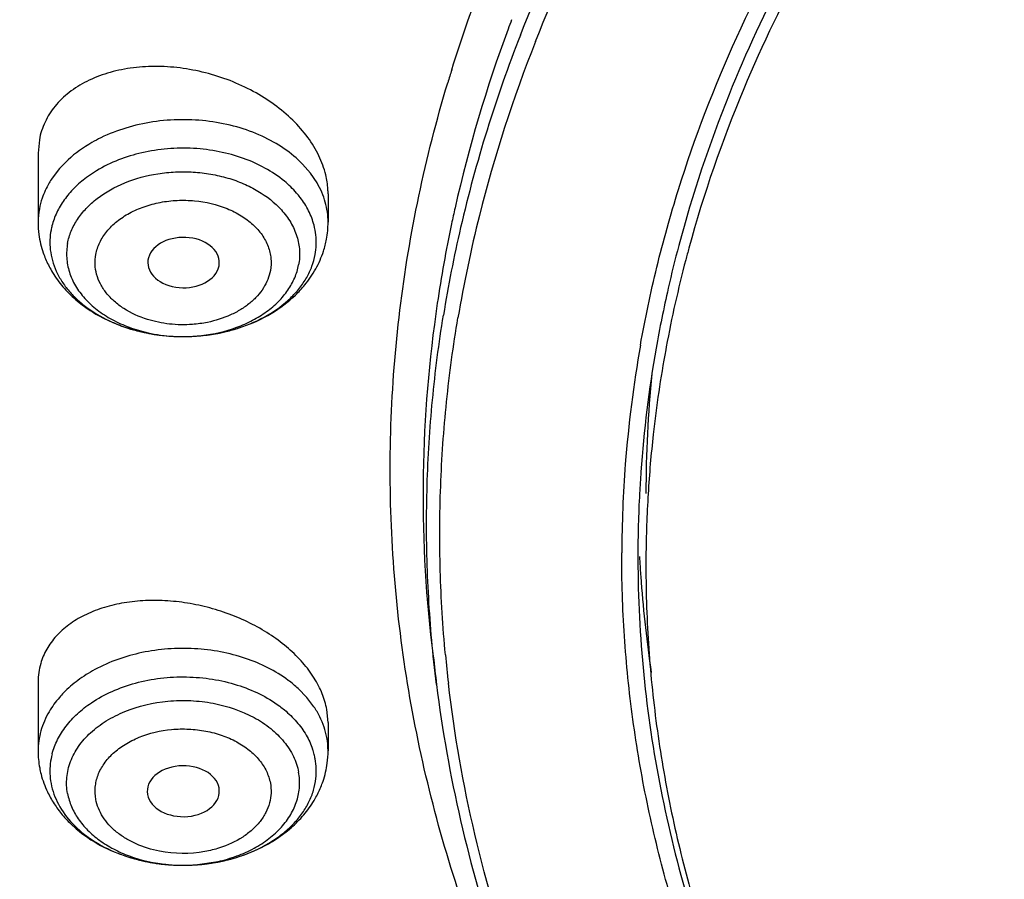
# Model space of a CAD drawing. Units: inches. Extents: x 0 to 11, y 0 to 8.5.
# Drawn here: x 4.6 to 4.8, y 6.2 to 6.4 of the extents above; entities that cross this region are included whole.
import ezdxf

# ---------------------------------------------------------------- set-up
doc = ezdxf.new("R2010")
doc.units = ezdxf.units.IN
doc.header["$LTSCALE"] = 0.605
doc.header["$MEASUREMENT"] = 0
doc.layers.add('ALL_ASSEMBLY_MEMBERS', color=7, linetype='CONTINUOUS')

msp = doc.modelspace()

# ---------------------------------------------------------------- linework, layer by layer
at = {"layer": 'ALL_ASSEMBLY_MEMBERS', "color": 7, "linetype": 'Continuous'}
for p, q in [((4.595033202200001, 6.3537094959), (4.5948073738, 6.3512239716)), ((4.5948058511, 6.351179573), (4.5948058511, 6.3385814496)), ((4.6479554574, 6.343802167100001), (4.6479554574, 6.3385814496)), ((4.627804241600001, 6.3300298079), (4.6279675172, 6.330586373099999)), ((4.7099379146, 6.315748784299999), (4.7098375183, 6.315205930299999)), ((4.6678337205, 6.2538573359), (4.667190061499999, 6.2590396117)), ((4.5948058511, 6.2542942779), (4.5948058511, 6.2416979489)), ((4.6479540955, 6.246893074500001), (4.6477281062, 6.2492962883)), ((4.6479554574, 6.246916877799999), (4.6479554574, 6.2416979489)), ((4.6148608306, 6.2337483651), (4.6148662531, 6.2337096181))]:
    msp.add_line(p, q, dxfattribs=at)
at = {"layer": 'ALL_ASSEMBLY_MEMBERS', "color": 9, "linetype": 'Continuous'}
for p, q in [((4.600297469, 6.3500208088), (4.5987218464, 6.348399864299999)), ((4.644735046, 6.347547846499999), (4.6432809712, 6.349224587999999)), ((4.5987218464, 6.348399864299999), (4.597394628, 6.3466712798)), ((4.605526434700001, 6.3480163836), (4.6036723886, 6.3467730147)), ((4.6459325434, 6.3457725314), (4.644735046, 6.347547846499999)), ((4.644039462, 6.2515163636), (4.6424638394, 6.2531373082)), ((4.6453666805, 6.249787779199999), (4.644039462, 6.2515163636)), ((4.623609643, 6.2208277223), (4.627802195899999, 6.2214435029))]:
    msp.add_line(p, q, dxfattribs=at)
for centre, radius, start, end in [((4.926804986100001, 6.2827832257), 0.2622206916, 159.2481356589, 159.6572539299), ((4.9186926729, 6.285604489), 0.2536336343, 159.6177608762, 167.3369289617), ((4.9203760289, 6.279983614600001), 0.2547266902, 158.6105296208, 166.9227761393), ((4.608793783, 6.3384528003), 0.0140006139, 161.185876451, 169.3751671879), ((4.60817525, 6.3385867476), 0.0133680001, 169.4506327542, 180.0227060705), ((4.9113557989, 6.2874185781), 0.2460775953, 167.3745536198, 168.0748844657), ((4.908928966, 6.2879051814), 0.24360259, 168.0689192009, 171.545463266), ((4.609261086, 6.3348943873), 0.0122918311, 169.4558973533, 186.344208321), ((4.6094773651, 6.334851249), 0.0125122294, 165.8428281257, 169.4432310264), ((4.633285992799999, 6.3348653465), 0.0125070865, 6.332070946900001, 14.6863299881), ((4.9101260879, 6.2825252402), 0.2441675428, 166.9595040947, 170.8005251504), ((4.6335010834, 6.3348865443), 0.0122909705, 349.4555197582001, 6.344442901000001), ((4.9074228337, 6.2881370631), 0.2420787329, 171.5473385914, 172.0021229215), ((4.6196663304, 6.3456414173), 0.0277594426, 245.9603106023, 247.1108746532), ((4.6199768083, 6.3463830433), 0.0285634326, 247.1157370714, 250.4584660481), ((4.9040045474, 6.2885153385), 0.238641085, 171.9778707233, 187.0949841315), ((4.6203630523, 6.347448453999999), 0.0296966707, 250.4437513488, 252.9776410793), ((4.6207165483, 6.348586096), 0.0308879577, 252.968420742, 255.3193086149), ((4.6210162485, 6.3497202222), 0.0320610122, 255.3148549275, 258.6317037038), ((4.6212003453, 6.3505954219), 0.0329553299, 258.6178471614, 260.1095875313), ((4.6212843149, 6.346790519400001), 0.0291578449, 257.4712371102, 266.5541201504), ((4.6216458411, 6.3501461412), 0.0324983199, 280.7725010871, 283.6137569328), ((4.621847326, 6.349296785700001), 0.0316254031, 283.6211729337, 285.7721315536999), ((4.622104059, 6.348380018099999), 0.0306733684, 285.7760944473, 288.146328098), ((4.621296567, 6.351159022), 0.0335270813, 260.113030538, 264.835001763), ((4.6213625602, 6.3518481257), 0.0342193282, 264.828824664, 268.6715874536), ((4.6213881037, 6.347814650399999), 0.0301863918, 266.4743158921, 267.4965970540999), ((4.6213873205, 6.3477779976), 0.0301497398, 267.4950417247, 270.7785183269), ((4.6213779964, 6.3522762312), 0.0346476769, 268.662480239, 271.3150501291), ((4.621389500299999, 6.3475419039), 0.0299136383, 270.7804877993, 273.4273578895), ((4.6213823819, 6.352145334299999), 0.0345167139, 271.3127589575, 274.0985866888), ((4.6213930967, 6.347489764), 0.0298613767, 273.4264504423, 276.5174619909), ((4.6214110548, 6.3517402569), 0.0341106231, 274.0991786764, 275.9228527317), ((4.6214711411, 6.3511667174), 0.0335339451, 275.9218576695, 278.8267561988), ((4.621544491, 6.3506760505), 0.033037834, 278.8316300176, 280.773400857), ((4.906402329100001, 6.2834868187), 0.2404007767, 185.8345237339, 187.0797166282), ((4.6273645962, 6.2367388491), 0.0222911778, 47.36199482550001, 53.39300576189999), ((4.6319398356, 6.2407135104), 0.0162056323, 26.60214191179999, 34.05201969910001), ((4.6330672006, 6.241262572999999), 0.0149517533, 18.8140633349, 26.6553620221), ((4.6341381344, 6.241614120099999), 0.0138246718, 10.5726309973, 18.8663253638), ((4.6345860585, 6.2417032469), 0.0133680001, 359.9772939294999, 10.5493672458), ((4.6094747413, 6.237982125399999), 0.01250646, 165.3142420649, 173.6689796994), ((4.632773258, 6.237835038099999), 0.0130398636, 14.1737583135, 18.7963778926), ((4.633283943399999, 6.2379677484), 0.0125122294, 10.5567689736, 14.1571718374), ((4.6092601397, 6.2380032784), 0.0122908348, 173.6566698855, 190.5460313904), ((4.6335011688, 6.238010574400001), 0.0122908348, 353.6566698854, 10.5460313904), ((4.6199278466, 6.24938734), 0.0284412131, 247.9263433532, 249.7170225692), ((4.6203069218, 6.2504127581), 0.0295344561, 249.7168263259, 252.5296328756), ((4.6224533115, 6.2504052699), 0.0295277557, 288.0401840773, 290.0648699638), ((4.6207094054, 6.251670047899999), 0.0308545814, 252.517629917, 255.2148502576), ((4.620970371399999, 6.252636223400001), 0.0318553642, 255.2044865261, 257.3321551957), ((4.621150194, 6.2534295024), 0.0326687678, 257.3295590121, 260.5167757603), ((4.6212490113, 6.253990957999999), 0.033238832, 260.5082223158, 262.1199177394), ((4.6213290767, 6.2545973987), 0.0338505234, 262.1264068076, 266.7448050324999), ((4.6213574928, 6.2505038938), 0.029758452, 263.4806705373, 264.063212025), ((4.621370285299999, 6.2506311848), 0.0298863835, 264.0640593739, 267.463999487), ((4.6213831992, 6.2553689947), 0.0346239492, 266.7278906761, 271.1742423879), ((4.6213743374, 6.250909823), 0.0301650356, 272.5761109467, 274.2496577114), ((4.6214074143, 6.2548430504), 0.0340974263, 272.7752242933, 276.0922903607), ((4.6214483155, 6.2544165954), 0.0336690392, 276.1001006678, 277.9221370135), ((4.6214970463, 6.254070946900001), 0.0333199731, 277.9210607094, 280.8132187197), ((4.62162047, 6.2534075756), 0.0326452255, 280.8188728047, 282.8518773243), ((4.6218085611, 6.2525793687), 0.0317959292, 282.8533910526, 285.5632210468), ((4.6221175688, 6.2514531237), 0.0306280711, 285.5716304743, 288.0303329234), ((4.6213724875, 6.250685249), 0.0299404922, 267.4643671974, 269.7344439014), ((4.6213735184, 6.250913691), 0.0301689365, 269.7344967754, 272.5773346062), ((4.621386552200001, 6.2552478789), 0.0345027901, 271.1727972578, 272.7772780786)]:
    msp.add_arc(centre, radius, start, end, dxfattribs=at)
at = {"layer": 'ALL_ASSEMBLY_MEMBERS', "color": 7, "linetype": 'Continuous'}
for centre, radius, start, end in [((4.9215240984, 6.2781093372), 0.2534575889, 158.3278455346, 165.9114057187), ((4.9167342064, 6.2898968444), 0.2577640036, 162.7043316889, 163.2671193399), ((4.9416688976, 6.2732215166), 0.2374319519, 158.0491890966, 165.0914918565), ((4.9419644638, 6.2715721734), 0.2362345975, 157.2258859274, 164.7162161365), ((4.6117670768, 6.3385830665), 0.0169612258, 180.0054621054, 187.5806387827), ((4.6308825626, 6.3385864064), 0.0170728955, 349.4444546739, 359.983365363), ((4.9120173978, 6.2805200122), 0.2436500352, 165.9170550174, 170.4218148805), ((4.630547822300001, 6.3386548577), 0.0174145118, 341.9999824147001, 349.4248050125), ((4.9329176315, 6.2757582314), 0.2283227228, 165.1416376905, 167.1665345292), ((4.9352834756, 6.2735505125), 0.229268459, 164.7530175843, 165.3143798074), ((4.6131903657, 6.3390171503), 0.0184587129, 202.7876832581, 210.3558235837), ((4.9326156856, 6.2742331672), 0.2265147592, 165.3103397762, 169.4391329094), ((4.6268415145, 6.3409514036), 0.0218172072, 313.9201797977, 320.5378609081), ((4.9297474057, 6.2764883513), 0.2250695172, 167.1684990628, 170.0182501553), ((4.9243428433, 6.277150751900001), 0.2225624594, 169.9337439545, 175.5925523189), ((4.9263164713, 6.2770900879), 0.2215862151, 170.0177146306, 175.9278585376), ((4.9277514135, 6.275170313099999), 0.2215610895, 169.5895885381, 173.6399731715), ((4.924610573, 6.2888667222), 0.2183982121, 174.2308310508, 179.9998804363), ((4.9250940051, 6.2754992486), 0.2188836006, 173.6484896721, 176.5078240528), ((4.9218527507, 6.277342157100001), 0.2200650214, 175.5924166806, 179.8245775985), ((4.9239861387, 6.2773050886), 0.2192465034, 175.9406572583, 176.9663725041), ((4.9233112419, 6.277339260900001), 0.2185707439, 176.9659550306, 179.9988815372), ((4.9243806647, 6.275547264400001), 0.2181686601, 176.5089994247, 179.5355406639), ((4.9228252434, 6.2773452176), 0.2180847454, 180.000444017, 180.4856714105), ((4.9238278095, 6.288803422000001), 0.2190883075, 182.9951050974, 183.4780801693), ((4.9242062397, 6.2755510362), 0.2179942103, 179.5361603302, 179.9999991103), ((4.9241100746, 6.2888208513), 0.2193711101, 183.4781514925, 184.2408182714), ((4.9257773734, 6.288969571799999), 0.221044843, 184.24730325, 188.5556487224), ((4.9072745946, 6.2815757207), 0.2388500226, 185.3510981195, 186.6036310144), ((4.9150115076, 6.2848415192), 0.2491121803, 187.1449958043, 198.7927235139), ((4.6118787455, 6.2417029056), 0.0170728951, 180.0166345182, 190.5555453349), ((4.6310053754, 6.2416997749), 0.0169500821, 352.4511759969, 359.9938275483001), ((4.629433503, 6.2422002221), 0.0186111077, 330.2180200164, 337.4766178981999), ((4.6158628127, 6.2440147673), 0.0217394176, 220.0699670322, 227.0405510162), ((4.6166699081, 6.2448407752), 0.0228939567, 226.9710940752, 227.769396384)]:
    msp.add_arc(centre, radius, start, end, dxfattribs=at)
for centre, major_axis, ratio, start_param, end_param in [((4.6214706799, 6.331191179099999), (0.0065524604, -9.269099999999997e-06), 0.7044411376999999, -0.1293983344, 6.0304769504), ((4.621416885199999, 6.234319432), (0.0066070869, 1.5079e-06), 0.7066802354, -3.0109350545, 3.2639133103)]:
    msp.add_ellipse(centre, major_axis=major_axis, ratio=ratio, start_param=start_param, end_param=end_param, dxfattribs=at)
at = {"layer": 'ALL_ASSEMBLY_MEMBERS', "color": 9, "linetype": 'Continuous'}
for points, knots in [([(4.3917433527, 6.3366230201), (4.391743078999999, 6.3481971054), (4.3928194429, 6.3714088437), (4.3976544047, 6.406037416499999), (4.4056849085, 6.440365399400001), (4.4168788547, 6.4742379552), (4.4311796343, 6.5075116062), (4.4485288208, 6.540040265700001), (4.4688433099, 6.5716885361), (4.4920394914, 6.6023179336), (4.5180105108, 6.6318033082), (4.5466487281, 6.660014968500001), (4.5778272662, 6.686839653200001), (4.6230837805, 6.7209549653), (4.6853899281, 6.75938297), (4.7670531221, 6.7977697475), (4.8550481134, 6.8283092308), (4.947877110299999, 6.8504905778), (5.0277817291, 6.8616805225), (5.092707852799999, 6.8661969152), (5.1417436295, 6.8673314323), (5.1907783437, 6.8661968625), (5.2396044636, 6.862800843200001), (5.2880120931, 6.857154227200001), (5.3357947179, 6.849286309400001), (5.382749743400001, 6.8392252654), (5.428680724199999, 6.8270159274), (5.4733818769, 6.812708224700001), (5.5024667333, 6.8017305396), (5.516742831699999, 6.795902346799999)], [0, 0, 0, 0, 0.0248612256, 0.0498283007, 0.0750037793, 0.1004845376, 0.1263582542, 0.1527028454, 0.1795837001, 0.2070543586, 0.2351540566, 0.263910095, 0.2933362687, 0.3234353906, 0.3855771068, 0.4501729682, 0.516892649, 0.5852972908, 0.6548690614, 0.6899250047, 0.7250558712, 0.7601868564, 0.7952431197, 0.8301501365999999, 0.8648336001000001, 0.8992235899, 0.9332593442, 0.9668778298999999, 1, 1, 1, 1]), ([(4.7809577924, 5.873569262), (4.7607749663, 5.8818088662), (4.721576061, 5.8996311873), (4.666047984900001, 5.930698002000001), (4.6232045993, 5.9599248002), (4.5915022005, 5.9850491912), (4.5620801469, 6.0108015426), (4.535097416, 6.0382710217), (4.510917420899999, 6.0673045634), (4.4891476619, 6.096650646000001), (4.4702436538, 6.127354359), (4.4545593185, 6.1591387299), (4.4445328773, 6.1831889872), (4.4361884698, 6.2075604561), (4.4295476833, 6.2321955283), (4.4246236547, 6.2570331315), (4.421432011, 6.2820136953), (4.4199803397, 6.3070758443), (4.420269525899999, 6.3321584339), (4.4223030083, 6.357200136), (4.4260730704, 6.3821397335), (4.4315693362, 6.4069169913), (4.438781612300001, 6.4314703758), (4.4476886097, 6.4557421728), (4.4618891299, 6.487862768099999), (4.4838959404, 6.5270761668), (4.5164438176, 6.5717002409), (4.5549921427, 6.6138194799), (4.5991597407, 6.6530339804), (4.6485187187, 6.6889793051), (4.702592488600001, 6.7213213195), (4.760863265299999, 6.7497575545), (4.8227744631, 6.7740198373), (4.8877342419, 6.7938802609), (4.9551217402, 6.809152154), (5.0242932946, 6.819690569600001), (5.0945877982, 6.825394209500001), (5.1653331369, 6.8262108829), (5.2358532281, 6.822132498999999), (5.3054718289, 6.813196433), (5.373529728899999, 6.7994893492), (5.4393645178, 6.7811388062), (5.4818490112, 6.765750624400001), (5.5025278711, 6.7573085152)], [0, 0, 0, 0, 0.0335620465, 0.0662069362, 0.09784682980000001, 0.1132840165, 0.1284605403, 0.1580260287, 0.1724355253, 0.1866040768, 0.2142577644, 0.2277877578, 0.2411422644, 0.2543441599, 0.2674187525, 0.2803934122, 0.2932969117, 0.3061593809, 0.319011526, 0.3318842597, 0.3448081971, 0.3578130002, 0.3709272104, 0.3841773637, 0.3975879541, 0.4249640709, 0.4532149909000001, 0.4824409256, 0.5126970906, 0.5439958924, 0.5763097197, 0.6095766715, 0.6437051136999999, 0.6785775389, 0.7140564418, 0.7499886344, 0.7862090890000001, 0.8225457965, 0.8588246090999999, 0.8948717945999999, 0.9305174356999999, 0.9656130984, 1, 1, 1, 1]), ([(4.6831941856, 6.3728838833), (4.6868999039, 6.382367810599999), (4.6955295436, 6.4011570038), (4.711688942599999, 6.4281081803), (4.7310841079, 6.4539491997), (4.7458442119, 6.4700630719), (4.7536838933, 6.4778803901)], [0, 0, 0, 0, 0.2399264934, 0.4859881413, 0.7391261737, 1, 1, 1, 1]), ([(4.6432809712, 6.349224587999999), (4.6422625678, 6.350271863400001), (4.6399201745, 6.352213099299999), (4.6358307456, 6.354493539500001), (4.6312025619, 6.356170784500001), (4.626208325099999, 6.3571815878), (4.6210339551, 6.3574898855), (4.6158721139, 6.3570869723), (4.6109173445, 6.355984662899999), (4.6077967275, 6.3547810664), (4.6063289451, 6.354067351799999)], [0, 0, 0, 0, 0.1110316363, 0.2294701159, 0.3542795897, 0.4836983245000001, 0.6154435666, 0.7470218426999999, 0.8759475973, 1, 1, 1, 1]), ([(4.6880825939, 5.9738794744), (4.679195479200001, 5.9798354526), (4.6618899414, 5.9920920414), (4.6372041852, 6.011662423300001), (4.6141065876, 6.0321846653), (4.5858198697, 6.060446081699999), (4.5546287066, 6.0978047565), (4.5290775791, 6.1382044651), (4.5126852893, 6.1715383514), (4.5024807972, 6.1967869857), (4.4942981637, 6.222404418099999), (4.4881693967, 6.2483117703), (4.4841096831, 6.274424177899999), (4.4821350181, 6.3006592925), (4.4822536306, 6.326930245800001), (4.483722591999999, 6.3443836847), (4.4848001642, 6.3530715353)], [0, 0, 0, 0, 0.070793438, 0.1402487866, 0.2083586458, 0.2751299413, 0.4047205429, 0.5295159597, 0.5903758305, 0.6503419779999999, 0.7095526731, 0.768160457, 0.8263318268000001, 0.8842412926000001, 0.9420699251000001, 1, 1, 1, 1]), ([(4.689121574200001, 5.9754065461), (4.6802461509, 5.981333085), (4.6629604556, 5.993529308999999), (4.6382943439, 6.0130040684), (4.6152043787, 6.0334274729), (4.5869105312, 6.0615557462), (4.5556807444, 6.0987424674), (4.530045783399999, 6.1389645699), (4.5135575341, 6.172160109299999), (4.5032687737, 6.197307379500001), (4.494988194599999, 6.222825938400001), (4.4887480535, 6.2486378127), (4.4845643562, 6.274658952), (4.4824523655, 6.300807623200001), (4.4824218137, 6.3269978475), (4.4837838133, 6.3444038345), (4.4848061835, 6.3530692215)], [0, 0, 0, 0, 0.0707933637, 0.1402536331, 0.2083729924, 0.2751576273, 0.4047829358, 0.5296147188, 0.5904893663, 0.6504658306000001, 0.7096808238, 0.7682850373000001, 0.8264432722, 0.8843284893000001, 0.9421203068999999, 1, 1, 1, 1]), ([(4.6063289451, 6.354067351799999), (4.6057620738, 6.3537917086), (4.603616225400001, 6.352660854600001), (4.6016176993, 6.351237551000001), (4.600297469, 6.3500208088)], [0, 0, 0, 0, 0.2598529699, 1, 1, 1, 1]), ([(4.639943608399999, 6.346101083400001), (4.6377452557, 6.3479220961), (4.6337648911, 6.3500425885), (4.6279898702, 6.3516208481), (4.6232898187, 6.35221049), (4.6185190293, 6.3521436386), (4.612429470199999, 6.351209780800001), (4.608077274599999, 6.3495562), (4.605526434700001, 6.3480163836)], [0, 0, 0, 0, 0.235333344, 0.3624002335, 0.4928839142, 0.6243820493, 0.7543658967, 1, 1, 1, 1]), ([(4.6002084504, 6.3346992845), (4.6003516916, 6.3354686343), (4.600818043899999, 6.3370110601), (4.601984573399999, 6.339185842000001), (4.60360499, 6.3412026859), (4.6063752028, 6.343676605700001), (4.6107567823, 6.3460921604), (4.6157413682, 6.3474274717), (4.6199864391, 6.3478551635), (4.6232382438, 6.3478289264), (4.626447243399999, 6.3474573059), (4.629540119, 6.3467457509), (4.6324478216, 6.345709880299999), (4.635894341499999, 6.3439777839), (4.6381630285, 6.342204131), (4.6393911925, 6.3408416416)], [0, 0, 0, 0, 0.0503294157, 0.1027587049, 0.1578097708, 0.21584288, 0.3407275328, 0.4753566646, 0.5448500703, 0.6146896717, 0.6840723817000001, 0.752201377, 0.8183835078, 0.8820289356000001, 1, 1, 1, 1]), ([(4.597394628, 6.3466712798), (4.597196767, 6.3463777017), (4.5964600299, 6.3452074876), (4.5958725059, 6.3439417963), (4.5955412248, 6.3429679848)], [0, 0, 0, 0, 0.2560519384, 1, 1, 1, 1]), ([(4.6036723886, 6.3467730147), (4.6028768778, 6.346180454700001), (4.6014016983, 6.3449162605), (4.5995500818, 6.3427547875), (4.5981626624, 6.3404166876), (4.5975561138, 6.338748423099999), (4.5973451516, 6.3379115235)], [0, 0, 0, 0, 0.2683272712, 0.5233617097, 0.766532853, 1, 1, 1, 1]), ([(4.6428348543, 6.3431272878), (4.642629697699999, 6.3433943616), (4.6417529646, 6.3444661573), (4.640750231, 6.3454329149), (4.639943608399999, 6.346101083400001)], [0, 0, 0, 0, 0.2433003951, 1, 1, 1, 1]), ([(4.6479540575, 6.338581449299999), (4.6479535574, 6.3398158172), (4.647599044800001, 6.342340085700001), (4.6465784236, 6.3446697913), (4.6459325434, 6.3457725314)], [0, 0, 0, 0, 0.4913231961, 1, 1, 1, 1]), ([(4.605383597099999, 6.3326887638), (4.6055359852, 6.3334377361), (4.605912133399999, 6.334552595599999), (4.6066733506, 6.3359305063), (4.607653668, 6.337287520399999), (4.6092431798, 6.3388289322), (4.6115694821, 6.340346943999999), (4.614260234200001, 6.3415185633), (4.6172162888, 6.342296718200001), (4.6203288737, 6.342657292799999), (4.6244808804, 6.3425612188), (4.6285039275, 6.3416346635), (4.6320114176, 6.3398787257), (4.6341947588, 6.3382506337), (4.6358992572, 6.3363465652), (4.6368727543, 6.3345550351), (4.6373207979, 6.3330686217), (4.637553977900001, 6.3315810063), (4.6375034378, 6.33044479), (4.6373777113, 6.329710355800001)], [0, 0, 0, 0, 0.052707054, 0.0801096784, 0.1083762876, 0.1678754417, 0.2315481059, 0.298980261, 0.3693789654, 0.441603772, 0.5142882263, 0.655212098, 0.7214527718000001, 0.7837221182999999, 0.8418867747, 0.8964024170999999, 0.9227003243999999, 0.9486169518, 1, 1, 1, 1]), ([(4.6453844511, 6.338036232599999), (4.6451483084, 6.338938819299999), (4.6444593558, 6.3407346263), (4.6434284749, 6.342354509700001), (4.6428348543, 6.3431272878)], [0, 0, 0, 0, 0.4891232390999999, 1, 1, 1, 1]), ([(4.6393911925, 6.3408416416), (4.6400380033, 6.340124088400001), (4.6411719314, 6.338602616), (4.6423239197, 6.3360588698), (4.6428222112, 6.3333999061), (4.6427133464, 6.3316193276), (4.642552858, 6.330757342999999)], [0, 0, 0, 0, 0.2649997559, 0.5164175212, 0.7594825737, 1, 1, 1, 1]), ([(4.6002084504, 6.3346992845), (4.600047962, 6.3338372999), (4.599939115, 6.3320566999), (4.6004373249, 6.3293978351), (4.6015896287, 6.3268537065), (4.6030273918, 6.3249244212), (4.6044351282, 6.3235087561), (4.6060589486, 6.322144686000001), (4.6083918157, 6.3206456015), (4.611536572599999, 6.3192436491), (4.6137932978, 6.3185868928), (4.6149591126, 6.3183270036)], [0, 0, 0, 0, 0.10816754, 0.2174808201, 0.3305505531, 0.4497284943, 0.5121730396999999, 0.5765755567, 0.7110450973000001, 0.8526470470999999, 1, 1, 1, 1]), ([(4.5970445302, 6.3335361252), (4.5971189049, 6.332865106), (4.5973809382, 6.331519141799999), (4.5981007773, 6.3295652993), (4.5991343252, 6.327687083300001), (4.600467554, 6.3259099937), (4.6020817743, 6.3242568005), (4.6046212884, 6.3222071564), (4.6068141665, 6.3209784209), (4.6083579838, 6.320289731900001)], [0, 0, 0, 0, 0.1112394754, 0.2247628783, 0.3417704199, 0.4632146153, 0.5897107541, 0.7214660498000001, 1, 1, 1, 1]), ([(4.614849122, 6.3207674447), (4.6133349731, 6.3212417257), (4.6111769559, 6.322205126799999), (4.6087487537, 6.3240246679), (4.607285684, 6.3255452712), (4.6061816374, 6.3272180525), (4.6054742385, 6.329006041), (4.6051973026, 6.330855965), (4.6052806865, 6.3320876094), (4.605383597099999, 6.3326887638)], [0, 0, 0, 0, 0.286323045, 0.4196680979, 0.5457954979999999, 0.6651793114, 0.7791240948, 0.8899418937000001, 1, 1, 1, 1]), ([(4.631657123, 6.3192322137), (4.6334535176, 6.319821349400001), (4.6368179939, 6.3212862615), (4.6404618673, 6.323943637899999), (4.6427353647, 6.326430864700001), (4.6440694911, 6.3283973712), (4.6450440778, 6.3304692356), (4.6454499095, 6.3319149532), (4.645584389100001, 6.332637244)], [0, 0, 0, 0, 0.2803594242, 0.5400143918, 0.6618309176, 0.778608931, 0.8910460872, 1, 1, 1, 1]), ([(4.6247825427, 6.3178213722), (4.6269793905, 6.3180724266), (4.6302039825, 6.3188066275), (4.6341220528, 6.320531787999999), (4.6366996303, 6.3221153439), (4.6388920381, 6.323973705599999), (4.6406453932, 6.326063221699999), (4.6419042221, 6.3283330596), (4.6424026871, 6.3299507738), (4.642552858, 6.330757342999999)], [0, 0, 0, 0, 0.2833078683, 0.4184037031, 0.547328076, 0.6695113228, 0.7851082995, 0.8948806601, 1, 1, 1, 1]), ([(4.6373777113, 6.329710355800001), (4.6372657714, 6.329160182000001), (4.6369344759, 6.328058555599999), (4.6361355739, 6.3264892134), (4.6350204374, 6.325024301799999), (4.6336154287, 6.3236988597), (4.6319577757, 6.3225316898), (4.6294165835, 6.321195932999999), (4.6273025288, 6.3205327476), (4.6258468707, 6.320236552100001)], [0, 0, 0, 0, 0.106773562, 0.2174029673, 0.3331749244, 0.4551056252, 0.5833356155, 0.7174960484, 1, 1, 1, 1]), ([(4.6258468707, 6.320236552100001), (4.6249378207, 6.3200515798), (4.6226232604, 6.3197330605), (4.6188998938, 6.319797488400001), (4.6161603033, 6.3203567398), (4.614849122, 6.3207674447)], [0, 0, 0, 0, 0.2504753596, 0.6290167057, 1, 1, 1, 1]), ([(4.6672469158, 6.259048698099999), (4.6667159251, 6.2642454156), (4.665993674, 6.2746705873), (4.6659422303, 6.2903454414), (4.6669240722, 6.306004727), (4.6682617613, 6.316389240299999), (4.6690990939, 6.3215608277)], [0, 0, 0, 0, 0.2499065889, 0.4995153233, 0.749368134, 1, 1, 1, 1]), ([(4.640657335299999, 6.2546329736), (4.638302353999999, 6.2563871519), (4.6341738987, 6.258427779), (4.6282427407, 6.2599592086), (4.623459674599999, 6.2605358868), (4.6186092475, 6.260491480800001), (4.6123764099, 6.2596223725), (4.6078909913, 6.2580635443), (4.6052032141, 6.2566057753)], [0, 0, 0, 0, 0.2367786388, 0.3635189108, 0.4932857222, 0.6239942868, 0.7534531709000001, 1, 1, 1, 1]), ([(4.6052032141, 6.2566057753), (4.604126805, 6.2560219635), (4.6021018604, 6.254743590299999), (4.6002899468, 6.253173649500001), (4.5994803373, 6.2523410873)], [0, 0, 0, 0, 0.5132518420000001, 1, 1, 1, 1]), ([(4.6045761376, 6.2505285611), (4.6057694492, 6.251329396799999), (4.6083768119, 6.252745923200001), (4.6126546867, 6.2542461322), (4.6172595635, 6.2551330464), (4.6220170291, 6.2553726883), (4.626754121, 6.254958157999999), (4.6326484645, 6.2535892041), (4.6367642827, 6.2516210896), (4.6390889198, 6.249889514099999)], [0, 0, 0, 0, 0.1182528604, 0.2427441864, 0.3716802418, 0.5027703571, 0.6335246675999999, 0.7614849494, 1, 1, 1, 1]), ([(4.5994803373, 6.2523410873), (4.5992199398, 6.2520733075), (4.5982359958, 6.2510041871), (4.59737429, 6.2498204299), (4.596828765, 6.2488890308)], [0, 0, 0, 0, 0.2570794965, 1, 1, 1, 1]), ([(4.5973768573, 6.241152731900001), (4.5976129917, 6.242055321900001), (4.5983022486, 6.2438515774), (4.5998873589, 6.2463424968), (4.6019988681, 6.2486173435), (4.6036740684, 6.2499231792), (4.6045761376, 6.2505285611)], [0, 0, 0, 0, 0.2319685304, 0.4742533871, 0.7298882902, 1, 1, 1, 1]), ([(4.6002083306, 6.233873916699999), (4.600027893, 6.234843206900001), (4.5999355693, 6.2368583259), (4.6006421525, 6.2398453213), (4.6021658821, 6.2426549662), (4.6044197171, 6.2451774714), (4.6073094711, 6.247331250399999), (4.6119520102, 6.2496555549), (4.617275881, 6.2508823273), (4.6227729869, 6.2510092142), (4.6281677114, 6.250385154299999), (4.6332374412, 6.2486903543), (4.637443537, 6.2459413398), (4.6399233372, 6.243531720499999), (4.6416942032, 6.2408069457), (4.6423678782, 6.238809312000001), (4.642552858, 6.2378157838)], [0, 0, 0, 0, 0.0513992782, 0.1035851901, 0.1581264323, 0.2162819531, 0.2785940398, 0.3448829188, 0.4858821481, 0.5586069624000001, 0.6308685922, 0.7683991295999999, 0.832065061, 0.8915990468, 0.9473151479, 1, 1, 1, 1]), ([(4.6390889198, 6.249889514099999), (4.6393795838, 6.249673004299999), (4.6404888452, 6.248802770599999), (4.6415098223, 6.2478179161), (4.6421958653, 6.247026482000001)], [0, 0, 0, 0, 0.2570803287, 1, 1, 1, 1]), ([(4.596828765, 6.2488890308), (4.5961828849, 6.2477862906), (4.5951622636, 6.245456585), (4.5948077511, 6.2429323165), (4.594807251000001, 6.2416979486)], [0, 0, 0, 0, 0.5086768039, 1, 1, 1, 1]), ([(4.6421958653, 6.247026482000001), (4.642845257799999, 6.2462773287), (4.6439921071, 6.2447018803), (4.6448133174, 6.2429313036), (4.645117700899999, 6.242036558400001)], [0, 0, 0, 0, 0.5119625091, 1, 1, 1, 1]), ([(4.605383597099999, 6.2328268551), (4.60525946, 6.2335615633), (4.6052089218, 6.2346973488), (4.6054407198, 6.2361850151), (4.605887934, 6.237671401699999), (4.6068616209, 6.2394626523), (4.6085660027, 6.2413663914), (4.610748866000001, 6.242994788400001), (4.6142562169, 6.2447506438), (4.6182790838, 6.2456775827), (4.6224310651, 6.2457737961), (4.6255437133, 6.2454135364), (4.6284999179, 6.244635258500001), (4.6311910394, 6.2434641865), (4.6335175834, 6.2419452936), (4.6353935501, 6.2401275486), (4.6367198624, 6.2380606405), (4.6372269497, 6.2365544918), (4.6373777113, 6.235805263200001)], [0, 0, 0, 0, 0.0513884536, 0.07730144280000001, 0.1035940424, 0.1581089259, 0.2162774109, 0.2785439996, 0.3447882293, 0.4857259564, 0.5584166292, 0.630648378, 0.7010570348, 0.7685050462999999, 0.8321863395999999, 0.8916983175, 0.9472925679, 1, 1, 1, 1]), ([(4.627802195899999, 6.2214435029), (4.6289680113, 6.2217033922), (4.6312247381, 6.2223601489), (4.6343694974, 6.2237621032), (4.6367023665, 6.2252611896), (4.6383261874, 6.226625261100001), (4.6397339211, 6.228040925599999), (4.6411716795, 6.2299702153), (4.6423239842, 6.232514355299999), (4.6428222324, 6.2351732424), (4.642713436499999, 6.2369538724), (4.6425529779, 6.237815880399999)], [0, 0, 0, 0, 0.1473524322, 0.2889539266, 0.4234231003, 0.4878253894, 0.5502696252, 0.6694468155, 0.7825164396, 0.8918307312999999, 1, 1, 1, 1]), ([(4.5971769194, 6.2357537433), (4.5974253989, 6.2344191576), (4.5984047797, 6.2317292077), (4.6010526339, 6.2281747888), (4.604742234100001, 6.2251694029), (4.607669892300001, 6.223667467899999), (4.6092396892, 6.2230308248)], [0, 0, 0, 0, 0.2234153077, 0.4624301092, 0.7212110395999999, 1, 1, 1, 1]), ([(4.6373777113, 6.235805263200001), (4.6374786795, 6.235207680599999), (4.6375617919, 6.233984468099999), (4.6372926233, 6.2321463011), (4.6365969573, 6.2303684579), (4.6355082476, 6.2287038224), (4.6340644244, 6.227188139400001), (4.631666193, 6.2253702099), (4.6295318892, 6.2244021246), (4.6280332171, 6.2239222407)], [0, 0, 0, 0, 0.1102035745, 0.2211257617, 0.3351228821, 0.4545208545, 0.5806047041, 0.7138539841, 1, 1, 1, 1]), ([(4.632583807300001, 6.2226697077), (4.6343560376, 6.223317241), (4.6368883692, 6.224527535), (4.6398462468, 6.226645576), (4.6417309291, 6.2283890815), (4.6432915866, 6.2302893708), (4.6444998464, 6.2323197764), (4.6453368825, 6.234446529), (4.645635471399999, 6.2359191509), (4.6457167553, 6.2366526097)], [0, 0, 0, 0, 0.2806939543, 0.4132738307, 0.5401755641, 0.6615149329, 0.7778483667, 0.8902187071, 1, 1, 1, 1]), ([(4.6002084504, 6.2338738424), (4.6003586213, 6.2330672731), (4.6008570863, 6.2314495589), (4.6021159153, 6.229179721), (4.6038692703, 6.227090204900001), (4.6060616782, 6.2252318432), (4.6086392556, 6.223648287300001), (4.6125573259, 6.221923126799999), (4.615781918, 6.2211889259), (4.6179787657, 6.220937871499999)], [0, 0, 0, 0, 0.10511934, 0.2148917008, 0.3304886777, 0.4526719247, 0.581596298, 0.7166921331, 1, 1, 1, 1]), ([(4.6170432305, 6.223327246499999), (4.6155732754, 6.2236170423), (4.6134370179, 6.2242741274), (4.610867148000001, 6.225608761599999), (4.6091900833, 6.2267788687), (4.607768228399999, 6.2281102945), (4.6066387858, 6.2295832619), (4.6058291884, 6.2311625503), (4.6054951315, 6.2322725711), (4.605383597099999, 6.2328268551)], [0, 0, 0, 0, 0.2825807685, 0.4168081015, 0.5450778289, 0.6670243031, 0.782792653, 0.8933624708, 1, 1, 1, 1]), ([(4.6280332171, 6.2239222407), (4.6271664648, 6.2236447014), (4.6235788251, 6.2227597751), (4.6197708918, 6.222789499), (4.6170432305, 6.223327246499999)], [0, 0, 0, 0, 0.2466225978, 1, 1, 1, 1])]:
    msp.add_open_spline(points, degree=3, knots=knots, dxfattribs=at)
at = {"layer": 'ALL_ASSEMBLY_MEMBERS', "color": 7, "linetype": 'Continuous'}
for points, knots in [([(4.4416082229, 6.3406614791), (4.4423910167, 6.351212866699999), (4.444920622, 6.3723334118), (4.4515538283, 6.4036906344), (4.4610016662, 6.4346815682), (4.4732296472, 6.4651728581), (4.488178292, 6.49504372), (4.5057909932, 6.524168983099999), (4.5259883611, 6.552434116000001), (4.5486903096, 6.5797225812), (4.57380111, 6.6059260252), (4.6012179776, 6.630939368), (4.6308300493, 6.6546603926), (4.6625143234, 6.676997297100001), (4.6961448721, 6.697855622200001), (4.7315818987, 6.7171570648), (4.7686845362, 6.734818251599999), (4.8072995406, 6.750773208099999), (4.8472730265, 6.7649538158), (4.9024520597, 6.7815087896), (4.9738473174, 6.7973869847), (5.0617387721, 6.8085418301), (5.1509200864, 6.8117296118), (5.2399533189, 6.8068964142), (5.3274057067, 6.7941232495), (5.3982250132, 6.776923809299999), (5.452792469099999, 6.7593432553), (5.479283988500001, 6.7493242825), (5.4922921401, 6.7440137268)], [0, 0, 0, 0, 0.0248055481, 0.0497914926, 0.07505052150000001, 0.100668616, 0.1267217509, 0.1532760953, 0.1803854863, 0.2080923475, 0.2364267654, 0.265406884, 0.2950400234, 0.3253218833, 0.3562393392, 0.3877687821, 0.4198794701, 0.4525321006, 0.4856813574, 0.5192757279, 0.5875501227000001, 0.6568759252, 0.7267084131, 0.796483394, 0.8656349228, 0.9336328074, 0.9670590333, 1, 1, 1, 1]), ([(4.719134892, 6.710103328400001), (4.6997230095, 6.699668861599999), (4.6624625093, 6.6774109213), (4.6110527276, 6.639389912), (4.572818104, 6.604305665599999), (4.5455832811, 6.5745965577), (4.5210747899, 6.5444659847), (4.499740527799999, 6.5126965154), (4.4820172825, 6.4796091668), (4.4707032718, 6.454523669299999), (4.4612922755, 6.429045882200001), (4.4538147381, 6.4032448442), (4.448292748, 6.3771972522), (4.44591813, 6.3596734461), (4.4450648801, 6.3509105824)], [0, 0, 0, 0, 0.1405860381, 0.2763731172, 0.4072382152, 0.4708730733, 0.5333349986, 0.6548937336999999, 0.7142006859000001, 0.77262954, 0.8302932731, 0.8873164655, 0.9438365704, 1, 1, 1, 1]), ([(4.886411865099999, 6.525044311499999), (4.8676039086, 6.515420178099999), (4.8322023524, 6.4941572788), (4.7930770135, 6.4615005576), (4.7667153321, 6.432822635), (4.7497367965, 6.410540973400001), (4.735391997200001, 6.387341640800001), (4.7275665138, 6.3711801793), (4.7241471562, 6.3630183626)], [0, 0, 0, 0, 0.271034676, 0.5276622834, 0.6506338554, 0.7701487128, 0.8864775673999999, 1, 1, 1, 1]), ([(4.7052064458, 6.316051749600001), (4.7060574673, 6.3208520839), (4.708080242099999, 6.3304368617), (4.7133908113, 6.349475205399999), (4.722415019200001, 6.3729676404), (4.7368268943, 6.4001529445), (4.7547368393, 6.4262540381), (4.7759855753, 6.4510432414), (4.8003836012, 6.4743141361), (4.8277141724, 6.4958707744), (4.8474416046, 6.5087847313), (4.857703620400001, 6.514919364400001)], [0, 0, 0, 0, 0.056617613, 0.1136667232, 0.22941821, 0.348065203, 0.470207936, 0.5962856762, 0.7265650986, 0.8611514765999999, 1, 1, 1, 1]), ([(4.6706254459, 6.3665307763), (4.6724511334, 6.3723940203), (4.6765482765, 6.384067953400001), (4.6864753185, 6.407104052899999), (4.69892031, 6.4293987621), (4.7136030371, 6.450702378099999), (4.7301330393, 6.4717938947), (4.7440465088, 6.4866093653), (4.7539006223, 6.496029881799999)], [0, 0, 0, 0, 0.1184291085, 0.2383546098, 0.4834647009, 0.6091536241, 0.7370902404999999, 1, 1, 1, 1]), ([(4.6859828796, 6.3717099977), (4.6896981023, 6.3810871301), (4.6983268426, 6.399661465399999), (4.7144277064, 6.426300629299999), (4.7337102856, 6.451840901000001), (4.7483633214, 6.467768950499999), (4.7561420568, 6.4754965498)], [0, 0, 0, 0, 0.239943357, 0.48602283, 0.7391605522, 1, 1, 1, 1]), ([(4.7777624931, 6.4483568375), (4.7716198465, 6.4418193519), (4.7600200956, 6.428408338400001), (4.7446590911, 6.407107890800001), (4.7316652987, 6.385022399299999), (4.7245615435, 6.3697044998), (4.7214495473, 6.361976063099999)], [0, 0, 0, 0, 0.2595799212, 0.5123613208, 0.7589134005, 1, 1, 1, 1]), ([(4.6475286814, 6.3472593245), (4.6472390614, 6.348460629), (4.6463509367, 6.350874687999999), (4.6442794313, 6.3542552277), (4.641508029200001, 6.3574038647), (4.6381326759, 6.360230953999999), (4.6342582471, 6.3626586708), (4.628577747900001, 6.365275333300001), (4.6224338698, 6.3668367799), (4.6162364321, 6.3672275603), (4.611755330199999, 6.3669191442), (4.607551395, 6.3660133874), (4.603751531399999, 6.3645279175), (4.6004768717, 6.362496342999999), (4.5978385148, 6.359965984500001), (4.5959508011, 6.357007035800001), (4.5952391193, 6.3548154784), (4.595033202200001, 6.3537094959)], [0, 0, 0, 0, 0.0555756278, 0.1146583682, 0.1773848176, 0.2433879306, 0.3120084812, 0.3823795708, 0.5241229768, 0.5937085786999999, 0.6610774423, 0.7254700287000001, 0.7863900249, 0.8436743286, 0.8977020639, 0.9494045804000001, 1, 1, 1, 1]), ([(4.67876993, 6.197361359199999), (4.6760005824, 6.2040518902), (4.671029039900001, 6.217576998999999), (4.665316416, 6.238301249299999), (4.6614291955, 6.2592412251), (4.6593787034, 6.2803127276), (4.6591754351, 6.3014346985), (4.6608221113, 6.3225246127), (4.664306514700001, 6.343499126499999), (4.667831001600001, 6.3572788897), (4.6698845937, 6.364109715700001)], [0, 0, 0, 0, 0.1275456443, 0.2534844502, 0.3782281107, 0.5022221729, 0.6259286527000001, 0.7498196140000001, 0.8743599947, 1, 1, 1, 1]), ([(5.1051339167, 5.8422878556), (5.0828910493, 5.8431574623), (5.0386172045, 5.846473723300001), (4.973115797, 5.8561627584), (4.9093153782, 5.870468922100001), (4.8478713226, 5.8892430026), (4.7894018095, 5.9122980123), (4.7433040498, 5.9350558173), (4.7084994882, 5.955218904400001), (4.675697656600001, 5.976262536799999), (4.6375603595, 6.0046658114), (4.6030507777, 6.0362030881), (4.5782950182, 6.0628433725), (4.5613241316, 6.0832825423), (4.54583468, 6.1043050364), (4.531865384100001, 6.1258571037), (4.519450319, 6.1478826641), (4.5086254346, 6.170327776900001), (4.499417358600001, 6.193133971900001), (4.4918483572, 6.2162424106), (4.4859427535, 6.2395951012), (4.4817134597, 6.263130896), (4.4791704488, 6.286789063500001), (4.478325092, 6.3105091471), (4.4791757211, 6.334227775700001), (4.4808686563, 6.349969271900001), (4.4819931681, 6.357807312999999)], [0, 0, 0, 0, 0.07368228019999999, 0.1468124444, 0.2189905038, 0.2899085789, 0.3592668477000001, 0.4268126451, 0.4598509792, 0.4923692391, 0.5557749858, 0.6169979858, 0.6468104207, 0.6761000873999999, 0.7048863581999999, 0.7331959698, 0.7610618492, 0.7885223672, 0.8156228245999999, 0.8424136987999999, 0.8689500581, 0.895291891, 0.9215020656999999, 0.9476457906999999, 0.9737896769, 1, 1, 1, 1]), ([(4.6479539306, 6.343768033), (4.6479536237, 6.3440568885), (4.647916387900001, 6.3452305767), (4.647736112900001, 6.346398927), (4.6475286814, 6.3472593245)], [0, 0, 0, 0, 0.2460639715, 1, 1, 1, 1]), ([(4.3917428317, 6.3366230201), (4.3917428317, 6.3246454679), (4.3925751152, 6.306649876900001), (4.3953283195, 6.2828017725), (4.399185893399999, 6.2589803718), (4.4060773916, 6.2293880308), (4.4156138692, 6.2003849312), (4.4247973839, 6.1775568011), (4.4350854534, 6.154826545700001), (4.449900195, 6.1269197377), (4.4705868653, 6.0945623408), (4.4941417384, 6.063330163400001), (4.5204535849, 6.033352074600001), (4.549395685, 6.0047403474), (4.5808403517, 5.9776083056), (4.6146446961, 5.9520543598), (4.6506672009, 5.928177740700001), (4.6887562954, 5.906064895499999), (4.7287454783, 5.885807661), (4.7563447147, 5.873679900700001), (4.7704038975, 5.8679402634)], [0, 0, 0, 0, 0.0562189653, 0.08439929019999999, 0.1126517259, 0.1694494838, 0.2268090847, 0.2557595294, 0.2849126277, 0.3438865326, 0.4038754347, 0.4649911252, 0.5273214039, 0.5909309942000001, 0.6558595387, 0.7221182697, 0.7896991014, 0.8585833531, 0.9287231909, 1, 1, 1, 1]), ([(4.594954089100001, 6.3363455173), (4.5951068681, 6.335194811), (4.595468936600001, 6.333673758200001), (4.5960220561, 6.3322260791), (4.5961724211, 6.331867769500001)], [0, 0, 0, 0, 0.7492029535, 1, 1, 1, 1]), ([(4.6436853745, 6.3270850806), (4.6444410565, 6.328005159400001), (4.6457893149, 6.3299692211), (4.6467465876, 6.332153621900001), (4.6471100055, 6.3332734725)], [0, 0, 0, 0, 0.5028054758, 1, 1, 1, 1]), ([(4.5972622763, 6.3296886965), (4.5978020567, 6.328764583099999), (4.5990475383, 6.3269896749), (4.601319597200001, 6.324630085599999), (4.603954736, 6.3225852582), (4.6079065479, 6.320281535), (4.6134627945, 6.318293272899999), (4.6181801218, 6.3176944329), (4.620569226600001, 6.3176380876)], [0, 0, 0, 0, 0.1174720439, 0.2367987252, 0.3582996653, 0.4823826704999999, 0.7376858976999999, 1, 1, 1, 1]), ([(4.620569226600001, 6.3176380876), (4.622575610899999, 6.317590768400001), (4.6265743664, 6.3178439431), (4.6323364156, 6.319256055499999), (4.6375932433, 6.3216650188), (4.6406411682, 6.3239507575), (4.6419751418, 6.3252363198)], [0, 0, 0, 0, 0.2588480404, 0.5136966502, 0.7610574378, 1, 1, 1, 1]), ([(4.6694654968, 6.2593009094), (4.668984301, 6.264438594400001), (4.6683556993, 6.2747436505), (4.6684262205, 6.2902314537), (4.6695101626, 6.3057000935), (4.6709025749, 6.3159550411), (4.6717639734, 6.321061752)], [0, 0, 0, 0, 0.2498130014, 0.4993957121, 0.7492826025, 1, 1, 1, 1]), ([(4.6694654987, 6.2593009096), (4.668984303, 6.264438594600001), (4.6683557013, 6.2747436506), (4.6684262225, 6.290231453600001), (4.6695101646, 6.3057000933), (4.6709025769, 6.3159550408), (4.671763975299999, 6.321061751699999)], [0, 0, 0, 0, 0.2498130014, 0.4993957121, 0.7492826025, 1, 1, 1, 1]), ([(4.4434167942, 6.3169685471), (4.4434178555, 6.306270545199999), (4.4444062635, 6.284816727000001), (4.4488456163, 6.252808354299999), (4.4562172302, 6.2210741541), (4.4664906176, 6.189754161900001), (4.4796190458, 6.1589810932), (4.4955428756, 6.128884527699999), (4.5141955449, 6.0995932537), (4.5354915515, 6.0712266897), (4.5593446213, 6.0439076362), (4.5856473271, 6.0177448036), (4.6142930934, 5.9928522497), (4.6451559034, 5.9693288215), (4.6781107999, 5.9472754151), (4.7250776595, 5.9196987601), (4.7623846072, 5.901890596499999), (4.7880038885, 5.891247184199999)], [0, 0, 0, 0, 0.0552894734, 0.1108108357, 0.1667893322, 0.223436979, 0.2809477233, 0.3394918774, 0.3992153458, 0.4602343582, 0.5226392092000001, 0.5864889817, 0.6518180689, 0.7186321061, 0.7869140609, 0.8566225937, 1, 1, 1, 1]), ([(4.7911935234, 5.8853467917), (4.7780632564, 5.890707200800001), (4.752301434, 5.9020228928), (4.7149933424, 5.9208996665), (4.679503556499999, 5.9414672389), (4.645990565, 5.9636308351), (4.6145959097, 5.9872999487), (4.585450041700001, 6.012373380800001), (4.5586792838, 6.0387467049), (4.5344009848, 6.066308961900001), (4.5127178099, 6.0949416138), (4.4937278619, 6.1245262215), (4.4775095275, 6.154933829400001), (4.464141641499999, 6.1860381273), (4.4536769595, 6.217701869400001), (4.4461707816, 6.2497917581), (4.4416504223, 6.2821624261), (4.4406445401, 6.3038608024), (4.4406448166, 6.314680259299999)], [0, 0, 0, 0, 0.0723829551, 0.1435253042, 0.2132917159, 0.2816148209, 0.3484643944, 0.4138245659000001, 0.4776958968, 0.5401086136, 0.6011234746999999, 0.6608290911, 0.7193436643000001, 0.776812086, 0.8334076399, 0.8893252566, 0.9447802013, 1, 1, 1, 1]), ([(5.1417428317, 5.966251053500001), (5.1273431945, 5.966251053500001), (5.0985963348, 5.9672502252), (5.0558638295, 5.971725045099999), (5.0139501753, 5.979141278999999), (4.9732659576, 5.989425139500001), (4.9341948511, 6.002475908099999), (4.8971129251, 6.018175024600001), (4.8623755612, 6.0363726338), (4.8303143145, 6.056895872799999), (4.801240316399999, 6.0795563386), (4.7754328487, 6.1041388487), (4.753144971499999, 6.130414701799999), (4.7346004021, 6.1581397126), (4.7199850979, 6.1870446857), (4.7111690205, 6.2120178694), (4.7062596513, 6.2322288194), (4.703649082, 6.2474313936), (4.7020981892, 6.2627056234), (4.7017732488, 6.2729179613), (4.7017887608, 6.2780159288)], [0, 0, 0, 0, 0.07264127849999999, 0.1449677453, 0.2165807613, 0.2871802296, 0.3564710922, 0.4241842182, 0.4901032802, 0.5540646573, 0.6159644085, 0.6757750106999999, 0.7335499631999999, 0.7894304346, 0.8436507345, 0.896532282, 0.9226084651, 0.9485054233, 0.9742823663, 1, 1, 1, 1]), ([(4.7047483329, 6.2754966302), (4.7048081566, 6.268439137000001), (4.7056166545, 6.2542849459), (4.7088782042, 6.2331926798), (4.714179265899999, 6.2123111268), (4.7214884324, 6.191741539), (4.7307714288, 6.1715810629), (4.7419828454, 6.1519246896), (4.7550648018, 6.1328636407), (4.7648784376, 6.1207565765), (4.7700614488, 6.1148296662)], [0, 0, 0, 0, 0.1195328083, 0.2396695487, 0.360946662, 0.4838638602000001, 0.6088712489, 0.7363602525, 0.8666514121, 1, 1, 1, 1]), ([(4.7062120294, 6.275551039500001), (4.7062120295, 6.2705109316), (4.706562367, 6.260415131799999), (4.7081390799, 6.245317212100001), (4.7107638819, 6.230292586900001), (4.7144273814, 6.215378490599999), (4.7191221558, 6.200610448300001), (4.7267896903, 6.1810432792), (4.7389647253, 6.1570805771), (4.7573586784, 6.1296972517), (4.779442601, 6.1037422988), (4.8049982293, 6.0794633211), (4.8337772047, 6.0570866909), (4.8654996896, 6.0368182272), (4.8998633073, 6.018850334700001), (4.9365386434, 6.0033500043), (4.9751738249, 5.9904619342), (5.0154052483, 5.980310593600001), (5.070842692799999, 5.9705140585), (5.1133513466, 5.9675844028), (5.1417428322, 5.9675844723)], [0, 0, 0, 0, 0.0257143192, 0.0514902737, 0.07738880719999999, 0.1034683265, 0.1297845408, 0.1563898814, 0.2106256394, 0.2665243348, 0.3243162263, 0.3841421829, 0.4460545052, 0.5100232459, 0.5759476549, 0.643661873, 0.7129474870999999, 0.7835424840999999, 0.8551483964, 1, 1, 1, 1]), ([(4.6454099997, 6.2550469546), (4.6447914823, 6.2560362084), (4.6433373105, 6.2579655288), (4.6406920796, 6.2605750001), (4.6375821983, 6.262928028099999), (4.6340911736, 6.264975085), (4.6303026173, 6.2666663886), (4.6263096689, 6.267968987000001), (4.6222046919, 6.2688516018), (4.6180831811, 6.269298979299999), (4.6140391822, 6.269297368099999), (4.6101652373, 6.2688504246), (4.6065512162, 6.267961061399999), (4.603280617699999, 6.2666488709), (4.6004364962, 6.264931371799999), (4.5980891342, 6.2628470092), (4.5963142007, 6.260433919800001), (4.5955453334, 6.2586321919), (4.5952804438, 6.2577155673)], [0, 0, 0, 0, 0.05902035150000001, 0.1216131254, 0.1874199694, 0.2557849546, 0.3259030974, 0.3969011615999999, 0.4678746998, 0.5379319762, 0.6062315504, 0.6720312365000001, 0.7347317895000001, 0.7939621686, 0.849628791, 0.9019932058, 0.9517328988, 1, 1, 1, 1]), ([(4.5952804438, 6.2577155673), (4.5951229248, 6.257170488), (4.594885278500001, 6.2560509033), (4.5948076185, 6.254909314400001), (4.5948074938, 6.254336562100001)], [0, 0, 0, 0, 0.4976453512, 1, 1, 1, 1]), ([(4.6477281062, 6.2492962883), (4.6475441269, 6.250284443099999), (4.6469393757, 6.2522868024), (4.6459775988, 6.2541391394), (4.6454099997, 6.2550469546)], [0, 0, 0, 0, 0.4842188308, 1, 1, 1, 1]), ([(4.6829567749, 6.199135983400001), (4.6797529365, 6.2080689003), (4.6743598936, 6.226184637999999), (4.6710863001, 6.2448037321), (4.6700092254, 6.2541079432)], [0, 0, 0, 0, 0.5032809103, 1, 1, 1, 1]), ([(4.6829567766, 6.199135984), (4.6797529383, 6.208068900800001), (4.6743598955, 6.2261846384), (4.671086302, 6.2448037324), (4.6700092274, 6.2541079434)], [0, 0, 0, 0, 0.5032809103, 1, 1, 1, 1]), ([(4.6466250166, 6.2350710432), (4.646770833500001, 6.2354237399), (4.6473073171, 6.2368482575), (4.6476591503, 6.2383426623), (4.6478085558, 6.239473025800001)], [0, 0, 0, 0, 0.2507817217, 1, 1, 1, 1]), ([(4.5950947617, 6.2385753449), (4.5951653698, 6.238196108099999), (4.5954986743, 6.2366900547), (4.5960333418, 6.235229686), (4.5965306719, 6.234185952000001)], [0, 0, 0, 0, 0.2501778088, 1, 1, 1, 1]), ([(4.5965306719, 6.234185952000001), (4.5968853798, 6.233441535700001), (4.597698935, 6.2319915331), (4.5986908126, 6.230658018500001), (4.5992265293, 6.2300206131)], [0, 0, 0, 0, 0.4975778218, 1, 1, 1, 1]), ([(4.6220927682, 6.2207522511), (4.624507296, 6.2208024199), (4.6292755126, 6.2213983948), (4.6348891932, 6.223409883), (4.6388748423, 6.2257463741), (4.6415271193, 6.227821465599999), (4.6438072976, 6.230216409800001), (4.645050211, 6.2320182198), (4.6455864875, 6.232956066)], [0, 0, 0, 0, 0.2624720838, 0.517825202, 0.6418972155, 0.7633468045999999, 0.8825859347, 1, 1, 1, 1]), ([(4.6012825093, 6.2278890434), (4.6026115433, 6.2266826288), (4.6056108017, 6.2245421271), (4.610725128, 6.222283594199999), (4.6162980437, 6.2209566629), (4.6201566892, 6.2207120235), (4.6220927682, 6.2207522511)], [0, 0, 0, 0, 0.2394764162, 0.4870166475, 0.7416357273999999, 1, 1, 1, 1])]:
    msp.add_open_spline(points, degree=3, knots=knots, dxfattribs=at)

doc.saveas('drawing.dxf')
